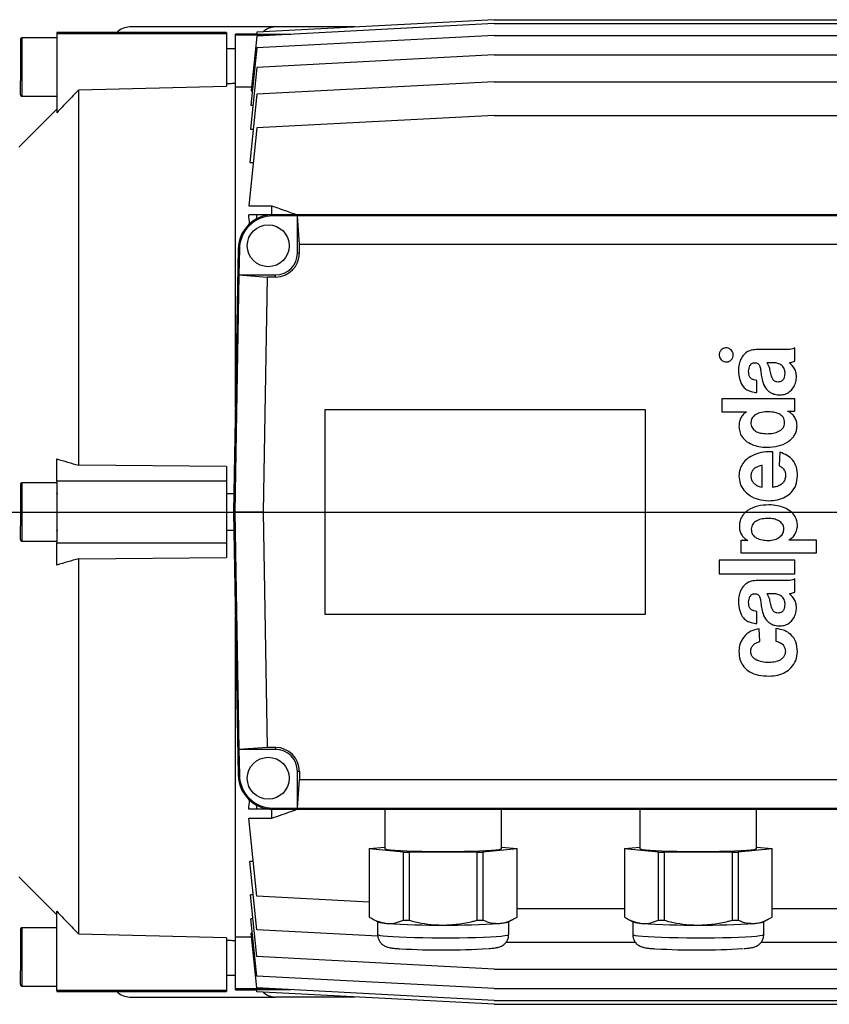
# Model space of a CAD drawing. Units: millimetres. Extents: x -4 to 213, y 0 to 297.
# Drawn here: x 57 to 79, y 67 to 94 of the extents above; entities that cross this region are included whole.
import ezdxf

# ---------------------------------------------------------------- set-up
doc = ezdxf.new("R2010")
doc.units = ezdxf.units.MM
doc.layers.add('FORMAT', color=7, linetype='Continuous')

# ---------------------------------------------------------------- blocks, each defined once
blk = doc.blocks.new('SW_CENTERMARKSYMBOL_1')
at = {"layer": 'FORMAT', "color": 0}
blk.add_line((0.5, 0), (52.414, 0), dxfattribs=at)

msp = doc.modelspace()

# ---------------------------------------------------------------- linework, layer by layer
at = {"color": 7, "linetype": 'Continuous', "lineweight": 25}
for p, q in [((70.1829, 94.0743), (63.6725, 93.7331)), ((70.1829, 93.9658), (63.6725, 93.6246)), ((70.1829, 94.0743), (86.4829, 94.0743)), ((70.1829, 93.9658), (86.4829, 93.9658)), ((62.8329, 93.7243), (58.1829, 93.7243)), ((58.1829, 93.7243), (58.1829, 93.6968)), ((58.1829, 93.6968), (62.8329, 93.6968)), ((58.1829, 93.6968), (58.1829, 91.5242)), ((64.1829, 93.8743), (60.1829, 93.8743)), ((62.8329, 93.7243), (62.8329, 93.6968)), ((62.8329, 93.6968), (62.8329, 92.2514)), ((63.6725, 93.7331), (63.6662, 93.6734)), ((66.3667, 93.8743), (64.1829, 93.8743)), ((58.1829, 93.5743), (57.2229, 93.5743)), ((63.6663, 93.6743), (63.0829, 93.6743)), ((63.0829, 93.6467), (63.0829, 93.6743)), ((64.0935, 93.6467), (63.0829, 93.6467)), ((63.0829, 92.2735), (63.0829, 93.6467)), ((63.6725, 93.6246), (63.515, 92.1258)), ((63.6662, 93.6734), (64.6039, 93.6734)), ((70.1829, 93.6421), (63.6725, 93.3009)), ((70.1829, 93.6421), (86.4829, 93.6421)), ((63.0829, 93.2743), (62.8329, 93.2743)), ((63.6725, 93.3009), (63.507, 91.7264)), ((70.1829, 93.1084), (63.6725, 92.7673)), ((70.1829, 93.1084), (86.4829, 93.1084)), ((63.6725, 92.7673), (63.4944, 91.0728)), ((70.1829, 92.3733), (63.6725, 92.0321)), ((70.1829, 92.3733), (86.4829, 92.3733)), ((58.7829, 92.1497), (62.8329, 92.2514)), ((58.7829, 81.8543), (58.7829, 92.1497)), ((63.0829, 83.4388), (63.0829, 92.2735)), ((63.5251, 92.2225), (63.0829, 92.2225)), ((63.515, 92.1258), (63.549, 92.1258)), ((57.2229, 91.9743), (58.1829, 91.9743)), ((63.6725, 92.0321), (63.4756, 90.159)), ((58.1829, 91.6203), (57.1409, 90.5783)), ((63.507, 91.7264), (63.5631, 91.7264)), ((70.1829, 91.4486), (63.6725, 91.1074)), ((70.1829, 91.4486), (86.4829, 91.4486)), ((63.6725, 91.1074), (63.4477, 88.9688)), ((63.4944, 91.0728), (63.5717, 91.0728)), ((63.4756, 90.159), (63.5728, 90.159)), ((63.4477, 88.9688), (64.0829, 88.9688)), ((64.0829, 88.7243), (64.0829, 88.9688)), ((63.6725, 88.7243), (63.4477, 88.7243)), ((63.6725, 88.6183), (63.6725, 88.7243)), ((64.1087, 88.7243), (63.6725, 88.7243)), ((64.1087, 88.6929), (64.1087, 88.7243)), ((80.457, 88.7243), (64.1087, 88.7243)), ((64.7829, 88.6929), (64.1087, 88.6929)), ((64.7829, 87.6743), (64.7829, 88.6929)), ((64.8387, 87.9125), (64.7829, 88.6929)), ((79.7826, 88.6929), (64.7829, 88.6929)), ((63.1588, 87.7909), (63.0329, 80.5743)), ((63.1903, 87.7903), (63.1588, 87.7909)), ((63.1903, 87.7903), (63.1778, 87.0743)), ((64.8387, 87.6743), (64.8387, 87.9125)), ((79.7268, 87.9125), (64.8387, 87.9125)), ((64.8387, 87.6743), (64.7829, 87.6743)), ((63.1778, 87.0743), (63.0643, 80.5743)), ((63.1778, 87.0743), (63.9573, 87.0184)), ((63.1778, 87.0743), (64.1829, 87.0743)), ((63.9573, 87.0184), (63.8448, 80.5743)), ((64.1829, 87.0184), (63.9573, 87.0184)), ((64.1829, 87.0184), (64.1829, 87.0743)), ((78.4369, 84.7133), (78.4369, 85.074)), ((78.1009, 85.0289), (77.3726, 85.0289)), ((77.8168, 84.667), (77.662, 84.667)), ((77.391, 83.8517), (77.391, 84.1814)), ((76.4321, 83.6806), (76.4321, 83.3211)), ((78.4369, 83.6806), (76.4321, 83.6806)), ((78.4369, 83.3388), (78.4369, 83.6806)), ((65.5329, 83.3743), (65.5329, 77.7743)), ((74.3329, 83.3743), (65.5329, 83.3743)), ((74.3329, 77.7743), (74.3329, 83.3743)), ((76.4321, 83.3211), (77.1106, 83.3211)), ((77.1106, 83.3211), (77.1106, 83.3186)), ((78.2441, 83.3388), (78.4369, 83.3388)), ((78.2441, 83.3338), (78.2441, 83.3388)), ((77.8256, 81.2507), (77.8256, 82.2274)), ((78.0201, 82.2121), (78.0016, 81.8468)), ((58.1829, 81.4243), (58.1829, 82.0282)), ((62.8329, 81.826), (58.7829, 81.8543)), ((62.8329, 81.826), (62.8329, 81.4243)), ((77.5339, 81.2539), (77.5339, 81.8507)), ((58.1829, 81.3743), (57.2229, 81.3743)), ((58.1829, 81.4243), (58.1829, 79.7243)), ((62.8329, 81.4243), (58.1829, 81.4243)), ((62.8329, 81.4243), (62.8329, 79.7243)), ((63.0416, 81.0743), (62.8329, 81.0743)), ((63.0643, 80.5743), (63.0329, 80.5743)), ((63.0329, 80.5743), (63.1588, 73.3577)), ((63.8448, 80.5743), (63.0643, 80.5743)), ((63.0643, 80.5743), (63.178, 74.0608)), ((63.8448, 80.5743), (63.9575, 74.1167)), ((62.8329, 80.0743), (63.0416, 80.0743)), ((57.2229, 79.7743), (58.1829, 79.7743)), ((58.1829, 79.7243), (62.8329, 79.7243)), ((58.1829, 79.1204), (58.1829, 79.7243)), ((62.8329, 79.7243), (62.8329, 79.3226)), ((76.9518, 79.7883), (76.9518, 79.4502)), ((77.1446, 79.7883), (76.9518, 79.7883)), ((77.1446, 79.7933), (77.1446, 79.7883)), ((78.2752, 79.8058), (78.2752, 79.8109)), ((79.0309, 79.8058), (78.2752, 79.8058)), ((79.0309, 79.4502), (79.0309, 79.8058)), ((76.9518, 79.4502), (79.0309, 79.4502)), ((58.7829, 79.2943), (62.8329, 79.3226)), ((58.7829, 68.9989), (58.7829, 79.2943)), ((78.4369, 79.2552), (76.3579, 79.2552)), ((76.3579, 79.2552), (76.3579, 78.8808)), ((78.4369, 78.8808), (78.4369, 79.2552)), ((76.3579, 78.8808), (78.4369, 78.8808)), ((78.1009, 78.6938), (77.3726, 78.6938)), ((78.4369, 78.3782), (78.4369, 78.7389)), ((77.8168, 78.3319), (77.6619, 78.3319)), ((65.5329, 77.7743), (74.3329, 77.7743)), ((77.391, 77.5166), (77.391, 77.8463)), ((63.0829, 68.8751), (63.0829, 77.7098)), ((77.469, 77.0191), (77.4546, 77.371)), ((77.9123, 77.3786), (77.9123, 77.0317)), ((63.9575, 74.1167), (63.178, 74.0608)), ((64.1831, 74.0608), (63.178, 74.0608)), ((63.178, 74.0608), (63.1903, 73.3583)), ((64.1831, 74.1167), (63.9575, 74.1167)), ((64.1831, 74.1167), (64.1831, 74.0608)), ((64.839, 73.4608), (64.7831, 73.4608)), ((64.7831, 72.4557), (64.7831, 73.4608)), ((64.839, 73.4608), (64.839, 73.2361)), ((63.1903, 73.3583), (63.1588, 73.3577)), ((64.7831, 72.4557), (64.839, 73.2361)), ((64.839, 73.2361), (79.7268, 73.2361)), ((63.6725, 72.4243), (63.4477, 72.4243)), ((63.6725, 72.4243), (63.6725, 72.5303)), ((64.1087, 72.4243), (63.6725, 72.4243)), ((64.0829, 72.1798), (64.0829, 72.4243)), ((64.1087, 72.4557), (64.7831, 72.4557)), ((64.1087, 72.4557), (64.1087, 72.4243)), ((64.1087, 72.4243), (80.457, 72.4243)), ((64.7831, 72.4557), (79.7826, 72.4557)), ((67.1829, 72.4243), (67.1829, 71.3383)), ((70.3829, 71.3383), (70.3829, 72.4243)), ((74.1829, 72.4243), (74.1829, 71.3383)), ((77.3829, 71.3383), (77.3829, 72.4243)), ((63.4477, 72.1798), (64.0829, 72.1798)), ((63.6725, 70.0412), (63.4477, 72.1798)), ((66.7544, 71.3383), (66.7544, 69.4728)), ((66.7564, 71.343), (67.1829, 71.3817)), ((67.6916, 71.2488), (66.7564, 71.3336)), ((66.7564, 71.3336), (66.7564, 69.4681)), ((70.8093, 71.3336), (69.8741, 71.2488)), ((70.3829, 71.3817), (70.8093, 71.343)), ((70.8093, 69.4681), (70.8093, 71.3336)), ((70.8113, 69.4728), (70.8113, 71.3383)), ((73.7544, 71.3383), (73.7544, 69.4728)), ((73.7564, 71.343), (74.1829, 71.3817)), ((74.6916, 71.2488), (73.7564, 71.3336)), ((73.7564, 71.3336), (73.7564, 69.4681)), ((77.8093, 71.3336), (76.8741, 71.2488)), ((77.3829, 71.3817), (77.8093, 71.343)), ((77.8093, 69.4681), (77.8093, 71.3336)), ((77.8113, 69.4728), (77.8113, 71.3383)), ((67.6916, 69.3833), (67.6916, 71.2488)), ((69.7181, 71.2441), (67.8476, 71.2441)), ((67.8476, 71.2441), (67.8476, 69.3786)), ((69.7181, 69.3786), (69.7181, 71.2441)), ((69.8741, 71.2488), (69.8741, 69.3833)), ((74.6916, 69.3833), (74.6916, 71.2488)), ((76.7181, 71.2441), (74.8476, 71.2441)), ((74.8476, 71.2441), (74.8476, 69.3786)), ((76.7181, 69.3786), (76.7181, 71.2441)), ((76.8741, 71.2488), (76.8741, 69.3833)), ((63.5728, 70.9896), (63.4756, 70.9896)), ((63.6725, 69.1165), (63.4756, 70.9896)), ((57.1409, 70.5703), (58.1829, 69.5283)), ((63.5717, 70.0758), (63.4944, 70.0758)), ((63.6725, 68.3813), (63.4944, 70.0758)), ((66.7544, 69.8797), (63.6725, 70.0412)), ((70.8113, 69.7), (73.7544, 69.7)), ((77.8113, 69.7), (86.4829, 69.7)), ((58.1829, 67.4518), (58.1829, 69.6244)), ((63.5631, 69.4222), (63.507, 69.4222)), ((63.6725, 67.8477), (63.507, 69.4222)), ((66.8062, 69.4382), (66.9903, 69.3325)), ((70.5754, 69.3325), (70.7593, 69.4381)), ((73.8062, 69.4382), (73.9903, 69.3325)), ((77.5754, 69.3325), (77.7593, 69.4381)), ((58.1829, 69.1743), (57.2229, 69.1743)), ((66.9829, 69.3368), (66.9829, 68.9915)), ((70.5829, 68.9915), (70.5829, 69.3368)), ((73.9829, 69.3368), (73.9829, 68.9915)), ((77.5829, 68.9915), (77.5829, 69.3368)), ((62.8329, 68.8972), (58.7829, 68.9989)), ((62.8329, 68.8972), (62.8329, 67.4518)), ((63.0829, 68.9261), (63.5251, 68.9261)), ((63.0829, 67.5019), (63.0829, 68.8751)), ((63.549, 69.0228), (63.515, 69.0228)), ((63.6725, 67.524), (63.515, 69.0228)), ((66.9901, 68.9426), (63.6725, 69.1165)), ((70.5067, 68.7753), (74.0592, 68.7753)), ((77.5067, 68.7753), (86.4829, 68.7753)), ((70.1829, 68.0402), (63.6725, 68.3813)), ((70.1829, 68.0402), (86.4829, 68.0402)), ((62.8329, 67.8743), (63.0829, 67.8743)), ((70.1829, 67.5065), (63.6725, 67.8477)), ((57.2229, 67.5743), (58.1829, 67.5743)), ((64.0935, 67.5019), (63.0829, 67.5019)), ((63.0829, 67.4743), (63.0829, 67.5019)), ((70.1829, 67.1828), (63.6725, 67.524)), ((70.1829, 67.5065), (86.4829, 67.5065)), ((62.8329, 67.4518), (58.1829, 67.4518)), ((58.1829, 67.4518), (58.1829, 67.4243)), ((58.1829, 67.4243), (62.8329, 67.4243)), ((60.1829, 67.2743), (64.1829, 67.2743)), ((62.8329, 67.4518), (62.8329, 67.4243)), ((63.0829, 67.4743), (63.6663, 67.4743)), ((64.6039, 67.4752), (63.6662, 67.4752)), ((63.6725, 67.4155), (63.6662, 67.4752)), ((70.1829, 67.0743), (63.6725, 67.4155)), ((66.3667, 67.2743), (64.1829, 67.2743)), ((70.1829, 67.1828), (86.4829, 67.1828)), ((70.1829, 67.0743), (86.4829, 67.0743))]:
    msp.add_line(p, q, dxfattribs=at)
at = {"color": 7, "linetype": 'Continuous', "lineweight": 25, "flags": 128}
for points in [[(70.3829, 71.3383), (70.365, 71.3258), (70.3118, 71.3136), (70.2244, 71.302), (70.1048, 71.2912), (69.9557, 71.2814), (69.7804, 71.2729), (69.5829, 71.2658), (69.3674, 71.2604), (69.1389, 71.2567), (68.9024, 71.2548), (68.6633, 71.2548), (68.4268, 71.2567), (68.1983, 71.2604), (67.9829, 71.2658), (67.7853, 71.2729), (67.61, 71.2814), (67.4609, 71.2912), (67.3413, 71.302), (67.2539, 71.3136), (67.2007, 71.3258), (67.1829, 71.3383)], [(77.3829, 71.3383), (77.365, 71.3258), (77.3118, 71.3136), (77.2244, 71.302), (77.1048, 71.2912), (76.9557, 71.2814), (76.7804, 71.2729), (76.5829, 71.2658), (76.3674, 71.2604), (76.1389, 71.2567), (75.9024, 71.2548), (75.6633, 71.2548), (75.4268, 71.2567), (75.1983, 71.2604), (74.9829, 71.2658), (74.7853, 71.2729), (74.61, 71.2814), (74.4609, 71.2912), (74.3413, 71.302), (74.2539, 71.3136), (74.2007, 71.3258), (74.1829, 71.3383)]]:
    msp.add_lwpolyline(points, dxfattribs=at)
at = {"color": 8, "linetype": 'Continuous', "lineweight": 25, "flags": 128}
for points in [[(66.9829, 68.9915), (67.0004, 68.9784), (67.0526, 68.9656), (67.1385, 68.9532), (67.2564, 68.9416), (67.404, 68.931), (67.5784, 68.9215), (67.7763, 68.9134), (67.9938, 68.9069), (68.2266, 68.902), (68.4703, 68.8988), (68.72, 68.8974), (68.971, 68.8979), (69.2183, 68.9001), (69.4572, 68.9042), (69.6829, 68.91), (69.8911, 68.9173), (70.0777, 68.9261), (70.2391, 68.9362), (70.3722, 68.9473), (70.4743, 68.9593), (70.5435, 68.972), (70.5785, 68.985), (70.5829, 68.9915)], [(73.9829, 68.9915), (74.0004, 68.9784), (74.0526, 68.9656), (74.1385, 68.9532), (74.2564, 68.9416), (74.404, 68.931), (74.5784, 68.9215), (74.7763, 68.9134), (74.9938, 68.9069), (75.2266, 68.902), (75.4703, 68.8988), (75.72, 68.8974), (75.971, 68.8979), (76.2183, 68.9001), (76.4572, 68.9042), (76.6829, 68.91), (76.8911, 68.9173), (77.0777, 68.9261), (77.2391, 68.9362), (77.3722, 68.9473), (77.4743, 68.9593), (77.5435, 68.972), (77.5785, 68.985), (77.5829, 68.9915)]]:
    msp.add_lwpolyline(points, dxfattribs=at)
at = {"color": 7, "linetype": 'Continuous', "lineweight": 25}
for centre in [(63.9829, 87.8743), (63.9829, 73.2743)]:
    msp.add_circle(centre, 0.575, dxfattribs=at)
for centre, radius, start, end in [((60.1829, 93.3743), 0.5, 90.00003, 135.57198), ((64.1829, 93.3743), 0.5, 90.00003, 132.64138), ((64.1087, 87.7743), 0.95, 90, 179), ((64.1087, 87.7743), 0.9186, 90, 179), ((64.1829, 87.6743), 0.6559, 270, 0), ((64.1829, 87.6743), 0.6, 270, 0), ((64.1831, 73.4608), 0.6559, 360, 90), ((64.1831, 73.4608), 0.6, 360, 90), ((64.1087, 73.3743), 0.95, 181, 270), ((64.1087, 73.3743), 0.9186, 181, 270), ((66.7611, 71.3383), 0.00667, 135.03362, 224.96638), ((70.8046, 71.3383), 0.00667, 315.03362, 44.96638), ((73.7611, 71.3383), 0.00667, 135.03362, 224.96638), ((77.8046, 71.3383), 0.00667, 315.03362, 44.96638), ((68.5305, 96.4258), 25.191, 268.09178, 268.44676), ((69.0353, 96.4258), 25.191, 271.55324, 271.90822), ((75.5305, 96.4258), 25.191, 268.09178, 268.44676), ((76.0353, 96.4258), 25.191, 271.55324, 271.90822), ((66.7617, 69.4731), 0.00735, 182.61254, 223.38122), ((70.804, 69.4731), 0.00735, 316.61878, 357.38746), ((73.7617, 69.4731), 0.00735, 182.61254, 223.38122), ((77.804, 69.4731), 0.00735, 316.61878, 357.38746), ((67.2307, 70.0624), 0.7685, 251.76779, 269.49975), ((68.6135, 89.4604), 20.2143, 266.0585, 270.48004), ((68.5305, 94.5603), 25.191, 268.09178, 268.44676), ((68.9522, 89.4604), 20.2143, 269.51996, 273.9415), ((69.0353, 94.5603), 25.191, 271.55324, 271.90822), ((70.335, 70.0624), 0.7685, 270.50025, 288.23221), ((74.2307, 70.0624), 0.7685, 251.76779, 269.49975), ((75.6135, 89.4604), 20.2143, 266.0585, 270.48004), ((75.5305, 94.5603), 25.191, 268.09178, 268.44676), ((75.9522, 89.4604), 20.2143, 269.51996, 273.9415), ((76.0353, 94.5603), 25.191, 271.55324, 271.90822), ((77.335, 70.0624), 0.7685, 270.50025, 288.23221), ((68.7746, 88.9214), 20.3575, 266.75497, 273.45553), ((75.7746, 88.9214), 20.3575, 266.75497, 273.45553), ((60.1829, 67.7743), 0.5, 224.42802, 269.99993), ((64.1829, 67.7743), 0.5, 227.35862, 269.99997)]:
    msp.add_arc(centre, radius, start, end, dxfattribs=at)
for start_param, end_param in [(5.4542347, 5.4830104), (3.9417676, 3.9705433)]:
    msp.add_ellipse((62.5654, 80.5743), major_axis=(0, 11.7), ratio=0.1051042, start_param=start_param, end_param=end_param, dxfattribs=at)
for points, knots in [([(57.2229, 93.5743), (57.2176, 93.5737), (57.2072, 93.5724), (57.1939, 93.5629), (57.1847, 93.5492), (57.1835, 93.5381), (57.1829, 93.5326)], [0, 0, 0, 0, 0.2517425, 0.5027124, 0.7522684, 1, 1, 1, 1]), ([(57.1829, 93.5331), (57.1829, 93.5335), (57.1829, 93.5343), (57.1829, 93.5344), (57.1829, 93.5337), (57.1829, 93.5321), (57.1829, 93.5296), (57.1829, 93.5242), (57.1829, 93.513), (57.1829, 93.4922), (57.1829, 93.4654), (57.1829, 93.4228), (57.1829, 93.354), (57.1829, 93.2479), (57.1829, 93.1187), (57.1829, 92.9724), (57.1829, 92.8431), (57.1829, 92.7396), (57.1829, 92.6641), (57.1829, 92.5907), (57.1829, 92.5287), (57.1829, 92.4771), (57.1829, 92.4349), (57.1829, 92.4078), (57.1829, 92.3943)], [0, 0, 0, 0, 0.0157, 0.0313679, 0.0470215, 0.0626786, 0.0783573, 0.0940751, 0.1391975, 0.184352, 0.2269176, 0.2695157, 0.35459, 0.4447602, 0.5386792, 0.6345912, 0.7305033, 0.7775069, 0.8245428, 0.8696651, 0.9148196, 0.9432236, 0.9715817, 1, 1, 1, 1]), ([(57.1829, 92.016), (57.1829, 92.0219), (57.1829, 92.0338), (57.1829, 92.0915), (57.1829, 92.1968), (57.1829, 92.3165), (57.1829, 92.3943)], [0, 0, 0, 0, 0.2049185, 0.4142465, 0.6192246, 1, 1, 1, 1]), ([(58.7829, 92.1497), (58.6812, 92.0441), (58.4809, 91.8359), (58.2813, 91.6271), (58.1829, 91.5242)], [0, 0, 0, 0, 0.5071307, 1, 1, 1, 1]), ([(63.0829, 92.3224), (63.0406, 92.3214), (62.9572, 92.3194), (62.8739, 92.3175), (62.8329, 92.3165)], [0, 0, 0, 0, 0.50761554, 1, 1, 1, 1]), ([(57.1829, 92.0159), (57.1835, 92.0104), (57.1847, 91.9994), (57.1939, 91.9857), (57.2072, 91.9762), (57.2176, 91.9749), (57.2229, 91.9743)], [0, 0, 0, 0, 0.247808, 0.4973787, 0.7483158, 1, 1, 1, 1]), ([(64.0829, 88.9688), (64.1919, 88.9307), (64.4243, 88.8496), (64.6563, 88.7678), (64.7795, 88.7243)], [0, 0, 0, 0, 0.4693317, 1, 1, 1, 1]), ([(76.6863, 85.0175), (76.6639, 85.0352), (76.6186, 85.0708), (76.5371, 85.0778), (76.4651, 85.0607), (76.4311, 85.032), (76.4139, 85.0175)], [0, 0, 0, 0, 0.2793928, 0.5625529, 0.7793962, 1, 1, 1, 1]), ([(78.4369, 85.074), (78.4178, 85.0652), (78.3739, 85.045), (78.2604, 85.0251), (78.1671, 85.0273), (78.1009, 85.0289)], [0, 0, 0, 0, 0.1839, 0.4212078, 1, 1, 1, 1]), ([(76.4139, 85.0175), (76.3964, 84.9951), (76.3609, 84.9499), (76.354, 84.8685), (76.3711, 84.7966), (76.3996, 84.7625), (76.4139, 84.7453)], [0, 0, 0, 0, 0.279013, 0.5625543, 0.7794457, 1, 1, 1, 1]), ([(76.6863, 84.7448), (76.704, 84.7672), (76.7398, 84.8122), (76.7467, 84.8938), (76.7296, 84.966), (76.7008, 85.0003), (76.6863, 85.0175)], [0, 0, 0, 0, 0.2782287, 0.5611257, 0.7787438, 1, 1, 1, 1]), ([(77.3726, 85.0289), (77.3113, 85.0235), (77.1968, 85.0133), (77.0538, 84.921), (76.9548, 84.7897), (76.8949, 84.6317), (76.8886, 84.5164), (76.8856, 84.4603)], [0, 0, 0, 0, 0.2172022, 0.4063732, 0.5880534, 0.7997631, 1, 1, 1, 1]), ([(76.4139, 84.7453), (76.4363, 84.7277), (76.4813, 84.6921), (76.5627, 84.6852), (76.6347, 84.702), (76.669, 84.7305), (76.6863, 84.7448)], [0, 0, 0, 0, 0.2785625, 0.5609826, 0.7791662, 1, 1, 1, 1]), ([(77.1656, 84.4369), (77.1711, 84.4899), (77.178, 84.5563), (77.2222, 84.6219), (77.2531, 84.6484), (77.2941, 84.6656), (77.3246, 84.6663), (77.3409, 84.6666)], [0, 0, 0, 0, 0.4784786, 0.5996905, 0.7207802, 0.8498901, 1, 1, 1, 1]), ([(77.3409, 84.6666), (77.3597, 84.6645), (77.3944, 84.6607), (77.4381, 84.6315), (77.466, 84.5888), (77.4905, 84.514), (77.5028, 84.3996), (77.516, 84.3042), (77.5232, 84.2524)], [0, 0, 0, 0, 0.112949, 0.2089233, 0.306323, 0.4163133, 0.6831033, 1, 1, 1, 1]), ([(77.662, 84.667), (77.6774, 84.6467), (77.7105, 84.6031), (77.7395, 84.5018), (77.755, 84.4251), (77.7648, 84.3767)], [0, 0, 0, 0, 0.2440198, 0.52278691, 1, 1, 1, 1]), ([(78.1644, 84.379), (78.1627, 84.4101), (78.1594, 84.4668), (78.1276, 84.5409), (78.0813, 84.594), (78.0096, 84.6394), (77.9186, 84.664), (77.8477, 84.6661), (77.8168, 84.667)], [0, 0, 0, 0, 0.1807161, 0.3293485, 0.4611171, 0.5858713, 0.8196112, 1, 1, 1, 1]), ([(78.2847, 84.6661), (78.3137, 84.6733), (78.3654, 84.686), (78.4151, 84.705), (78.4369, 84.7133)], [0, 0, 0, 0, 0.562212, 1, 1, 1, 1]), ([(78.4778, 84.2524), (78.4766, 84.2956), (78.4741, 84.3815), (78.4184, 84.533), (78.3362, 84.6148), (78.2847, 84.6661)], [0, 0, 0, 0, 0.27351427, 0.54384005, 1, 1, 1, 1]), ([(76.8856, 84.4603), (76.8908, 84.374), (76.9006, 84.2117), (76.9921, 84.022), (77.1168, 83.9195), (77.2437, 83.8664), (77.3393, 83.8568), (77.391, 83.8517)], [0, 0, 0, 0, 0.2897844, 0.5447055, 0.6782422, 0.8257062, 1, 1, 1, 1]), ([(77.391, 84.1814), (77.3634, 84.1848), (77.3125, 84.1911), (77.2456, 84.2221), (77.1948, 84.2734), (77.1656, 84.3485), (77.1656, 84.4058), (77.1656, 84.4369)], [0, 0, 0, 0, 0.2147471, 0.3949177, 0.559071, 0.7611782, 1, 1, 1, 1]), ([(77.5232, 84.2524), (77.5371, 84.1896), (77.5652, 84.0626), (77.6619, 83.9209), (77.7777, 83.8383), (77.8932, 83.7944), (77.9789, 83.7887), (78.025, 83.7857)], [0, 0, 0, 0, 0.255111, 0.5153793, 0.6591635, 0.817085, 1, 1, 1, 1]), ([(77.7648, 84.3767), (77.7721, 84.3459), (77.7863, 84.2861), (77.8199, 84.2147), (77.8664, 84.1726), (77.9149, 84.1513), (77.9516, 84.1492), (77.9716, 84.1481)], [0, 0, 0, 0, 0.2796914, 0.542799, 0.6779196, 0.824515, 1, 1, 1, 1]), ([(77.9716, 84.1481), (77.9913, 84.1491), (78.0275, 84.151), (78.0758, 84.1699), (78.1122, 84.199), (78.1424, 84.2434), (78.1615, 84.305), (78.1635, 84.3539), (78.1644, 84.379)], [0, 0, 0, 0, 0.1713542, 0.3154633, 0.4456506, 0.5729825, 0.7807308, 1, 1, 1, 1]), ([(78.025, 83.7857), (78.0745, 83.7897), (78.1697, 83.7974), (78.2933, 83.8687), (78.3896, 83.9726), (78.458, 84.1035), (78.4713, 84.2035), (78.4778, 84.2524)], [0, 0, 0, 0, 0.2059761, 0.3953395, 0.5800594, 0.7946823, 1, 1, 1, 1]), ([(77.1106, 83.3186), (77.0768, 83.2957), (77.0112, 83.2513), (76.9536, 83.1651), (76.9221, 83.0875), (76.9061, 83.0205), (76.897, 82.9305), (76.9054, 82.8114), (76.9595, 82.6611), (77.0772, 82.5227), (77.2482, 82.421), (77.4501, 82.3612), (77.6968, 82.3402), (77.969, 82.3706), (78.1906, 82.4565), (78.3239, 82.5557), (78.3959, 82.6327), (78.4506, 82.7226), (78.4849, 82.8253), (78.4965, 82.9391), (78.4823, 83.0577), (78.4339, 83.1699), (78.3542, 83.2676), (78.2817, 83.3112), (78.2441, 83.3338)], [0, 0, 0, 0, 0.0384149, 0.0746618, 0.0962451, 0.1179416, 0.1398145, 0.1820216, 0.2303169, 0.2890525, 0.3506486, 0.4168841, 0.4874021, 0.5846439, 0.6749989, 0.7089145, 0.7418554, 0.7745373, 0.8080677, 0.8438726, 0.8824723, 0.920121, 0.958618, 1, 1, 1, 1]), ([(77.663, 83.3208), (77.599, 83.3169), (77.4808, 83.3098), (77.3357, 83.2436), (77.2439, 83.1419), (77.2327, 83.0642), (77.227, 83.0248)], [0, 0, 0, 0, 0.3273093, 0.6046904, 0.7994714, 1, 1, 1, 1]), ([(78.1509, 83.0248), (78.1491, 83.0522), (78.1457, 83.1039), (78.113, 83.1731), (78.0632, 83.2263), (77.9753, 83.2797), (77.8382, 83.3154), (77.7235, 83.3189), (77.663, 83.3208)], [0, 0, 0, 0, 0.1274444, 0.2402218, 0.3495949, 0.4636497, 0.717213, 1, 1, 1, 1]), ([(77.227, 83.0248), (77.228, 83.0004), (77.2299, 82.9535), (77.2557, 82.8886), (77.2967, 82.8349), (77.3724, 82.7762), (77.4986, 82.7296), (77.6075, 82.7242), (77.6659, 82.7213)], [0, 0, 0, 0, 0.1218102, 0.2334589, 0.3428633, 0.4563257, 0.7081951, 1, 1, 1, 1]), ([(77.6659, 82.7213), (77.7247, 82.7241), (77.8383, 82.7294), (77.9729, 82.7716), (78.0608, 82.8278), (78.1112, 82.8813), (78.1451, 82.9487), (78.1489, 82.9988), (78.1509, 83.0248)], [0, 0, 0, 0, 0.2770492, 0.5348575, 0.6528445, 0.7652095, 0.8777538, 1, 1, 1, 1]), ([(77.8256, 82.2274), (77.7396, 82.2272), (77.571, 82.2268), (77.3315, 82.1609), (77.1378, 82.0539), (77.0008, 81.9132), (76.9152, 81.7506), (76.9052, 81.6289), (76.9, 81.5659)], [0, 0, 0, 0, 0.2016522, 0.3953185, 0.577929, 0.7152761, 0.8526943, 1, 1, 1, 1]), ([(78.5065, 81.5659), (78.5015, 81.6465), (78.4917, 81.8027), (78.3852, 82.0016), (78.22, 82.1412), (78.0902, 82.1872), (78.0201, 82.2121)], [0, 0, 0, 0, 0.2741033, 0.5316433, 0.747244, 1, 1, 1, 1]), ([(58.1829, 82.0282), (58.2813, 81.9995), (58.4809, 81.9415), (58.6812, 81.8836), (58.7829, 81.8543)], [0, 0, 0, 0, 0.4928693, 1, 1, 1, 1]), ([(77.5339, 81.8507), (77.4983, 81.8436), (77.4329, 81.8306), (77.3475, 81.7906), (77.281, 81.7331), (77.2366, 81.6533), (77.2302, 81.591), (77.227, 81.5587)], [0, 0, 0, 0, 0.2333759, 0.428778, 0.5998389, 0.7925044, 1, 1, 1, 1]), ([(78.0016, 81.8468), (78.0268, 81.8318), (78.0798, 81.8003), (78.1355, 81.7319), (78.1739, 81.6563), (78.1777, 81.6047), (78.1796, 81.5789)], [0, 0, 0, 0, 0.2591284, 0.5443177, 0.7722468, 1, 1, 1, 1]), ([(76.9, 81.5659), (76.9067, 81.4936), (76.9199, 81.3522), (77.0291, 81.1649), (77.1988, 81.0124), (77.4335, 80.9043), (77.6166, 80.8908), (77.7119, 80.8838)], [0, 0, 0, 0, 0.1829685, 0.3578232, 0.5357624, 0.7581857, 1, 1, 1, 1]), ([(77.227, 81.5587), (77.2298, 81.5257), (77.2355, 81.4611), (77.2902, 81.3794), (77.3632, 81.3161), (77.4457, 81.2697), (77.5067, 81.2587), (77.5339, 81.2539)], [0, 0, 0, 0, 0.2081426, 0.4080636, 0.6062533, 0.8244543, 1, 1, 1, 1]), ([(77.7119, 80.8838), (77.7946, 80.8885), (77.9518, 80.8973), (78.1672, 80.9762), (78.3488, 81.1093), (78.483, 81.3125), (78.4985, 81.4793), (78.5065, 81.5659)], [0, 0, 0, 0, 0.2108431, 0.4010078, 0.5771705, 0.7803395, 1, 1, 1, 1]), ([(78.1796, 81.5789), (78.176, 81.5445), (78.1693, 81.4787), (78.1243, 81.3907), (78.0522, 81.3188), (77.9496, 81.2672), (77.8685, 81.2564), (77.8256, 81.2507)], [0, 0, 0, 0, 0.1930294, 0.3692129, 0.5422828, 0.7581863, 1, 1, 1, 1]), ([(57.2229, 81.3743), (57.2176, 81.3737), (57.2072, 81.3724), (57.1939, 81.3629), (57.1847, 81.3492), (57.1835, 81.3381), (57.1829, 81.3326)], [0, 0, 0, 0, 0.2517425, 0.5027124, 0.7522684, 1, 1, 1, 1]), ([(57.1829, 81.3331), (57.1829, 81.3335), (57.1829, 81.3343), (57.1829, 81.3344), (57.1829, 81.3337), (57.1829, 81.3321), (57.1829, 81.3296), (57.1829, 81.3242), (57.1829, 81.313), (57.1829, 81.2922), (57.1829, 81.2654), (57.1829, 81.2228), (57.1829, 81.154), (57.1829, 81.0479), (57.1829, 80.9187), (57.1829, 80.7724), (57.1829, 80.6431), (57.1829, 80.5396), (57.1829, 80.4641), (57.1829, 80.3907), (57.1829, 80.3287), (57.1829, 80.2771), (57.1829, 80.2349), (57.1829, 80.2078), (57.1829, 80.1943)], [0, 0, 0, 0, 0.0157, 0.0313679, 0.0470215, 0.0626786, 0.0783573, 0.0940751, 0.1391975, 0.184352, 0.2269176, 0.2695157, 0.35459, 0.4447602, 0.5386792, 0.6345912, 0.7305033, 0.7775069, 0.8245428, 0.8696651, 0.9148196, 0.9432236, 0.9715817, 1, 1, 1, 1]), ([(58.2062, 81.0746), (58.2035, 81.0749), (58.1975, 81.0756), (58.1898, 81.0809), (58.184, 81.0888), (58.1832, 81.0949), (58.1829, 81.098)], [0, 0, 0, 0, 0.2137945, 0.4741728, 0.7360727, 1, 1, 1, 1]), ([(78.2752, 79.8109), (78.3096, 79.834), (78.3767, 79.8791), (78.4605, 79.9908), (78.4985, 80.1033), (78.5056, 80.2244), (78.4926, 80.3307), (78.435, 80.4692), (78.3195, 80.598), (78.1456, 80.6969), (77.9422, 80.7554), (77.6939, 80.7758), (77.4223, 80.7479), (77.2012, 80.6636), (77.0715, 80.5645), (77.0022, 80.4871), (76.95, 80.3963), (76.9177, 80.292), (76.907, 80.1787), (76.9193, 80.0629), (76.9632, 79.9545), (77.0385, 79.859), (77.1082, 79.8158), (77.1446, 79.7933)], [0, 0, 0, 0, 0.0393498, 0.0766724, 0.1312506, 0.1496756, 0.1923555, 0.2321536, 0.2912103, 0.3537216, 0.4208838, 0.4917289, 0.5904132, 0.6796482, 0.7129625, 0.7455016, 0.778167, 0.8121833, 0.8489818, 0.886147, 0.9222579, 0.9593587, 1, 1, 1, 1]), ([(57.1829, 79.816), (57.1829, 79.8219), (57.1829, 79.8338), (57.1829, 79.8915), (57.1829, 79.9968), (57.1829, 80.1165), (57.1829, 80.1943)], [0, 0, 0, 0, 0.2049185, 0.4142465, 0.6192246, 1, 1, 1, 1]), ([(77.7114, 80.399), (77.6531, 80.3964), (77.5422, 80.3914), (77.4104, 80.3527), (77.3258, 80.2984), (77.2775, 80.2456), (77.245, 80.1782), (77.2403, 80.1279), (77.2379, 80.1014)], [0, 0, 0, 0, 0.2801347, 0.5329235, 0.6479556, 0.7589397, 0.8729886, 1, 1, 1, 1]), ([(78.1351, 80.1188), (78.1324, 80.1419), (78.1273, 80.187), (78.0828, 80.2677), (77.9895, 80.341), (77.8551, 80.39), (77.759, 80.396), (77.7114, 80.399)], [0, 0, 0, 0, 0.124115, 0.2420896, 0.4844244, 0.7443789, 1, 1, 1, 1]), ([(58.1829, 80.0504), (58.1832, 80.0535), (58.184, 80.0597), (58.1898, 80.0676), (58.1977, 80.0731), (58.2039, 80.0738), (58.2068, 80.0741)], [0, 0, 0, 0, 0.2593273, 0.5167906, 0.7728482, 1, 1, 1, 1]), ([(77.2379, 80.1014), (77.239, 80.0744), (77.2411, 80.0233), (77.2715, 79.9539), (77.319, 79.8992), (77.404, 79.8426), (77.5383, 79.8017), (77.6517, 79.7962), (77.7114, 79.7933)], [0, 0, 0, 0, 0.1266394, 0.2397639, 0.3498867, 0.4645145, 0.7180157, 1, 1, 1, 1]), ([(77.7114, 79.7933), (77.7683, 79.7981), (77.8815, 79.8077), (78.0215, 79.8804), (78.1202, 79.9892), (78.1301, 80.0752), (78.1351, 80.1188)], [0, 0, 0, 0, 0.28753871, 0.57121142, 0.78243296, 1, 1, 1, 1]), ([(57.1829, 79.8159), (57.1835, 79.8104), (57.1847, 79.7994), (57.1939, 79.7857), (57.2072, 79.7762), (57.2176, 79.7749), (57.2229, 79.7743)], [0, 0, 0, 0, 0.24780804, 0.4973787, 0.74831578, 1, 1, 1, 1]), ([(77.3726, 78.6938), (77.3113, 78.6884), (77.1968, 78.6782), (77.0538, 78.5859), (76.9548, 78.4546), (76.8949, 78.2966), (76.8886, 78.1813), (76.8856, 78.1252)], [0, 0, 0, 0, 0.2172022, 0.4063732, 0.5880534, 0.7997631, 1, 1, 1, 1]), ([(78.4369, 78.7389), (78.4178, 78.7301), (78.3739, 78.7099), (78.2604, 78.69), (78.1671, 78.6922), (78.1009, 78.6938)], [0, 0, 0, 0, 0.18389996, 0.42120779, 1, 1, 1, 1]), ([(77.1656, 78.1018), (77.1711, 78.1548), (77.178, 78.2212), (77.2222, 78.2868), (77.2531, 78.3133), (77.2941, 78.3305), (77.3245, 78.3312), (77.3409, 78.3315)], [0, 0, 0, 0, 0.47847862, 0.59969055, 0.72078021, 0.84989011, 1, 1, 1, 1]), ([(77.3409, 78.3315), (77.3597, 78.3295), (77.3944, 78.3256), (77.4381, 78.2964), (77.466, 78.2538), (77.4905, 78.1789), (77.5028, 78.0645), (77.516, 77.9691), (77.5232, 77.9173)], [0, 0, 0, 0, 0.112949, 0.2089233, 0.306323, 0.4163133, 0.6831033, 1, 1, 1, 1]), ([(77.6619, 78.3319), (77.6774, 78.3116), (77.7105, 78.268), (77.7395, 78.1667), (77.755, 78.09), (77.7648, 78.0416)], [0, 0, 0, 0, 0.2440198, 0.5227869, 1, 1, 1, 1]), ([(78.1644, 78.0439), (78.1626, 78.075), (78.1594, 78.1317), (78.1276, 78.2058), (78.0813, 78.2589), (78.0096, 78.3043), (77.9186, 78.3289), (77.8477, 78.331), (77.8168, 78.3319)], [0, 0, 0, 0, 0.1807161, 0.3293485, 0.4611171, 0.5858713, 0.8196112, 1, 1, 1, 1]), ([(78.2846, 78.331), (78.3137, 78.3382), (78.3654, 78.3509), (78.4151, 78.3699), (78.4369, 78.3782)], [0, 0, 0, 0, 0.562212, 1, 1, 1, 1]), ([(78.4778, 77.9173), (78.4765, 77.9605), (78.4741, 78.0464), (78.4184, 78.1979), (78.3362, 78.2797), (78.2846, 78.331)], [0, 0, 0, 0, 0.2735143, 0.5438401, 1, 1, 1, 1]), ([(76.8856, 78.1252), (76.8908, 78.0389), (76.9006, 77.8766), (76.9921, 77.687), (77.1168, 77.5844), (77.2437, 77.5313), (77.3393, 77.5218), (77.391, 77.5166)], [0, 0, 0, 0, 0.2897844, 0.5447055, 0.6782422, 0.8257062, 1, 1, 1, 1]), ([(77.391, 77.8463), (77.3634, 77.8497), (77.3125, 77.856), (77.2456, 77.887), (77.1948, 77.9383), (77.1655, 78.0134), (77.1656, 78.0707), (77.1656, 78.1018)], [0, 0, 0, 0, 0.21474709, 0.39491769, 0.55907095, 0.76117816, 1, 1, 1, 1]), ([(77.7648, 78.0416), (77.7721, 78.0108), (77.7863, 77.951), (77.8199, 77.8796), (77.8664, 77.8375), (77.9149, 77.8162), (77.9516, 77.8142), (77.9716, 77.813)], [0, 0, 0, 0, 0.2796914, 0.542799, 0.6779196, 0.824515, 1, 1, 1, 1]), ([(77.9716, 77.813), (77.9913, 77.814), (78.0275, 77.816), (78.0758, 77.8348), (78.1121, 77.8639), (78.1423, 77.9084), (78.1615, 77.9699), (78.1634, 78.0188), (78.1644, 78.0439)], [0, 0, 0, 0, 0.17135421, 0.31546331, 0.44565057, 0.57298247, 0.78073077, 1, 1, 1, 1]), ([(77.5232, 77.9173), (77.5371, 77.8545), (77.5652, 77.7275), (77.6619, 77.5858), (77.7777, 77.5032), (77.8932, 77.4593), (77.9789, 77.4536), (78.025, 77.4506)], [0, 0, 0, 0, 0.255111, 0.5153793, 0.6591635, 0.817085, 1, 1, 1, 1]), ([(78.025, 77.4506), (78.0745, 77.4546), (78.1697, 77.4623), (78.2933, 77.5336), (78.3896, 77.6375), (78.4579, 77.7684), (78.4713, 77.8684), (78.4778, 77.9173)], [0, 0, 0, 0, 0.20597614, 0.3953395, 0.58005935, 0.79468229, 1, 1, 1, 1]), ([(77.4546, 77.371), (77.3746, 77.3551), (77.2113, 77.3227), (77.0322, 77.1618), (76.9166, 76.9668), (76.9032, 76.8271), (76.8964, 76.7557)], [0, 0, 0, 0, 0.2656409, 0.5416547, 0.7657885, 1, 1, 1, 1]), ([(78.5029, 76.7481), (78.4957, 76.838), (78.4821, 77.0103), (78.3405, 77.2164), (78.1395, 77.3388), (77.992, 77.3647), (77.9123, 77.3786)], [0, 0, 0, 0, 0.2787351, 0.5340001, 0.7483089, 1, 1, 1, 1]), ([(78.1729, 76.7493), (78.1699, 76.7199), (78.164, 76.6637), (78.1221, 76.5902), (78.0623, 76.5344), (77.9616, 76.4795), (77.8137, 76.4457), (77.6271, 76.4448), (77.4449, 76.4783), (77.3077, 76.5515), (77.2399, 76.6468), (77.2209, 76.7256), (77.2243, 76.7971), (77.2465, 76.869), (77.2965, 76.9386), (77.3764, 76.9959), (77.4384, 77.0114), (77.469, 77.0191)], [0, 0, 0, 0, 0.0533839, 0.1020257, 0.1504219, 0.2010222, 0.3094262, 0.4229601, 0.5395511, 0.6455304, 0.6955643, 0.7484793, 0.7900431, 0.8249293, 0.8842987, 0.9428752, 1, 1, 1, 1]), ([(77.9123, 77.0317), (77.9543, 77.0213), (78.0339, 77.0016), (78.1195, 76.9264), (78.1669, 76.8388), (78.1709, 76.7794), (78.1729, 76.7493)], [0, 0, 0, 0, 0.3054241, 0.5788909, 0.7864323, 1, 1, 1, 1]), ([(76.8964, 76.7557), (76.9027, 76.6732), (76.9145, 76.5196), (77.0246, 76.3197), (77.2028, 76.1745), (77.446, 76.0877), (77.6308, 76.0789), (77.7287, 76.0743)], [0, 0, 0, 0, 0.2021999, 0.3763138, 0.5451255, 0.7591031, 1, 1, 1, 1]), ([(77.7287, 76.0743), (77.8091, 76.0793), (77.9625, 76.0889), (78.172, 76.1716), (78.3477, 76.3062), (78.4785, 76.504), (78.4946, 76.6654), (78.5029, 76.7481)], [0, 0, 0, 0, 0.20993345, 0.40117953, 0.57990228, 0.7848791, 1, 1, 1, 1]), ([(64.0829, 72.1798), (64.2678, 72.2444), (64.5002, 72.3256), (64.7322, 72.4076), (64.7795, 72.4243)], [0, 0, 0, 0, 0.7962495, 1, 1, 1, 1]), ([(58.1829, 69.6244), (58.2813, 69.5215), (58.4809, 69.3127), (58.6812, 69.1045), (58.7829, 68.9989)], [0, 0, 0, 0, 0.4928693, 1, 1, 1, 1]), ([(66.7564, 69.4681), (66.8326, 69.4241), (66.9863, 69.3354), (67.1444, 69.3079), (67.224, 69.294)], [0, 0, 0, 0, 0.4960446, 1, 1, 1, 1]), ([(70.3417, 69.294), (70.354, 69.2953), (70.4385, 69.3042), (70.5964, 69.3472), (70.738, 69.4276), (70.8093, 69.4681)], [0, 0, 0, 0, 0.0780872, 0.5355314, 1, 1, 1, 1]), ([(73.7564, 69.4681), (73.8326, 69.4241), (73.9863, 69.3354), (74.1444, 69.3079), (74.224, 69.294)], [0, 0, 0, 0, 0.49604465, 1, 1, 1, 1]), ([(77.3417, 69.294), (77.354, 69.2953), (77.4385, 69.3042), (77.5964, 69.3472), (77.738, 69.4276), (77.8093, 69.4681)], [0, 0, 0, 0, 0.0780872, 0.5355314, 1, 1, 1, 1]), ([(57.2229, 69.1743), (57.2176, 69.1737), (57.2072, 69.1724), (57.1939, 69.1629), (57.1847, 69.1492), (57.1835, 69.1381), (57.1829, 69.1326)], [0, 0, 0, 0, 0.2517425, 0.5027124, 0.7522684, 1, 1, 1, 1]), ([(57.1829, 69.1331), (57.1829, 69.1335), (57.1829, 69.1343), (57.1829, 69.1344), (57.1829, 69.1337), (57.1829, 69.1321), (57.1829, 69.1296), (57.1829, 69.1242), (57.1829, 69.113), (57.1829, 69.0922), (57.1829, 69.0654), (57.1829, 69.0228), (57.1829, 68.954), (57.1829, 68.8479), (57.1829, 68.7187), (57.1829, 68.5724), (57.1829, 68.4431), (57.1829, 68.3396), (57.1829, 68.2641), (57.1829, 68.1907), (57.1829, 68.1287), (57.1829, 68.0771), (57.1829, 68.0349), (57.1829, 68.0078), (57.1829, 67.9943)], [0, 0, 0, 0, 0.0157, 0.0313679, 0.0470215, 0.0626786, 0.0783573, 0.0940751, 0.1391975, 0.184352, 0.2269176, 0.2695157, 0.35459, 0.4447602, 0.5386792, 0.6345912, 0.7305033, 0.7775069, 0.8245428, 0.8696651, 0.9148196, 0.9432236, 0.9715817, 1, 1, 1, 1]), ([(67.224, 69.294), (67.2363, 69.293), (67.3208, 69.2867), (67.4787, 69.3011), (67.6203, 69.3557), (67.6916, 69.3833)], [0, 0, 0, 0, 0.0780872, 0.5355314, 1, 1, 1, 1]), ([(67.8476, 69.3786), (67.9607, 69.3511), (68.1877, 69.2959), (68.5014, 69.2537), (68.7008, 69.2488), (68.7829, 69.2469)], [0, 0, 0, 0, 0.3685216, 0.7399063, 1, 1, 1, 1]), ([(68.7829, 69.2469), (68.9202, 69.2522), (69.197, 69.2631), (69.5078, 69.3245), (69.6804, 69.3689), (69.7181, 69.3786)], [0, 0, 0, 0, 0.4350295, 0.876594, 1, 1, 1, 1]), ([(69.8741, 69.3833), (69.9503, 69.3531), (70.104, 69.2923), (70.2621, 69.2934), (70.3417, 69.294)], [0, 0, 0, 0, 0.49604465, 1, 1, 1, 1]), ([(74.224, 69.294), (74.2363, 69.293), (74.3208, 69.2867), (74.4787, 69.3011), (74.6203, 69.3557), (74.6916, 69.3833)], [0, 0, 0, 0, 0.07808725, 0.5355314, 1, 1, 1, 1]), ([(74.8476, 69.3786), (74.9607, 69.3511), (75.1877, 69.2959), (75.5014, 69.2537), (75.7008, 69.2488), (75.7829, 69.2469)], [0, 0, 0, 0, 0.3685216, 0.7399063, 1, 1, 1, 1]), ([(75.7829, 69.2469), (75.9202, 69.2522), (76.197, 69.2631), (76.5078, 69.3245), (76.6804, 69.3689), (76.7181, 69.3786)], [0, 0, 0, 0, 0.4350295, 0.876594, 1, 1, 1, 1]), ([(76.8741, 69.3833), (76.9503, 69.3531), (77.104, 69.2923), (77.2621, 69.2934), (77.3417, 69.294)], [0, 0, 0, 0, 0.4960446, 1, 1, 1, 1]), ([(66.9829, 68.9915), (66.9858, 68.957), (66.9913, 68.892), (67.0306, 68.8077), (67.0801, 68.7437), (67.1346, 68.698), (67.1876, 68.6675), (67.2353, 68.6484), (67.2816, 68.6351), (67.3417, 68.6227), (67.4244, 68.6117), (67.5143, 68.6027), (67.5806, 68.5984), (67.5989, 68.5972)], [0, 0, 0, 0, 0.0835747, 0.1574591, 0.2236704, 0.2846501, 0.3426591, 0.4036039, 0.4753628, 0.5759386, 0.7574574, 0.9330515, 1, 1, 1, 1]), ([(70.0299, 68.6019), (70.0595, 68.6044), (70.1337, 68.6105), (70.2091, 68.6204), (70.2747, 68.6328), (70.3249, 68.6463), (70.3798, 68.6681), (70.4388, 68.7027), (70.4996, 68.7577), (70.5498, 68.8336), (70.58, 68.915), (70.5797, 68.9694), (70.5796, 68.9909)], [0, 0, 0, 0, 0.1355669, 0.3393803, 0.4586032, 0.5577683, 0.6278326, 0.6987236, 0.7742052, 0.8564073, 0.9432067, 1, 1, 1, 1]), ([(73.9829, 68.9915), (73.9858, 68.957), (73.9913, 68.892), (74.0306, 68.8077), (74.0801, 68.7437), (74.1346, 68.698), (74.1876, 68.6675), (74.2353, 68.6484), (74.2816, 68.6351), (74.3417, 68.6227), (74.4244, 68.6117), (74.5143, 68.6027), (74.5806, 68.5984), (74.5989, 68.5972)], [0, 0, 0, 0, 0.0835747, 0.1574591, 0.2236704, 0.2846501, 0.3426591, 0.4036039, 0.4753628, 0.5759386, 0.7574574, 0.9330515, 1, 1, 1, 1]), ([(77.0299, 68.6019), (77.0595, 68.6044), (77.1337, 68.6105), (77.2091, 68.6204), (77.2747, 68.6328), (77.3249, 68.6463), (77.3798, 68.6681), (77.4388, 68.7027), (77.4996, 68.7577), (77.5498, 68.8336), (77.58, 68.915), (77.5797, 68.9694), (77.5796, 68.9909)], [0, 0, 0, 0, 0.1355669, 0.3393803, 0.4586032, 0.5577683, 0.6278326, 0.6987236, 0.7742052, 0.8564073, 0.9432067, 1, 1, 1, 1]), ([(62.8329, 68.8321), (62.8738, 68.8311), (62.9572, 68.8292), (63.0405, 68.8272), (63.0829, 68.8262)], [0, 0, 0, 0, 0.4917957, 1, 1, 1, 1]), ([(57.1829, 67.616), (57.1829, 67.6219), (57.1829, 67.6338), (57.1829, 67.6915), (57.1829, 67.7968), (57.1829, 67.9165), (57.1829, 67.9943)], [0, 0, 0, 0, 0.20491847, 0.41424648, 0.61922457, 1, 1, 1, 1]), ([(57.1829, 67.6159), (57.1835, 67.6104), (57.1847, 67.5994), (57.1939, 67.5857), (57.2072, 67.5762), (57.2176, 67.5749), (57.2229, 67.5743)], [0, 0, 0, 0, 0.247808, 0.4973787, 0.7483158, 1, 1, 1, 1])]:
    msp.add_open_spline(points, degree=3, knots=knots, dxfattribs=at)
at = {"color": 8, "linetype": 'Continuous', "lineweight": 25}
for points, knots in [([(57.2229, 93.5606), (57.2229, 93.5644), (57.2229, 93.5796), (57.2229, 93.4799), (57.2229, 93.2752), (57.2229, 92.9871), (57.2229, 92.6645), (57.2229, 92.471), (57.2229, 92.3743)], [0, 0, 0, 0, 0.0632824, 0.2506259, 0.4379695, 0.625313, 0.8126565, 1, 1, 1, 1]), ([(57.2229, 92.3743), (57.2229, 92.2906), (57.2229, 92.1231), (57.2229, 91.9883), (57.2229, 91.9881), (57.2229, 91.988)], [0, 0, 0, 0, 0.3756218, 0.7512436, 1, 1, 1, 1]), ([(57.2229, 81.3606), (57.2229, 81.3644), (57.2229, 81.3796), (57.2229, 81.2799), (57.2229, 81.0752), (57.2229, 80.7871), (57.2229, 80.4645), (57.2229, 80.271), (57.2229, 80.1743)], [0, 0, 0, 0, 0.0632824, 0.2506259, 0.4379695, 0.625313, 0.8126565, 1, 1, 1, 1]), ([(57.2229, 80.1743), (57.2229, 80.0906), (57.2229, 79.9231), (57.2229, 79.7883), (57.2229, 79.7881), (57.2229, 79.788)], [0, 0, 0, 0, 0.3756218, 0.7512436, 1, 1, 1, 1]), ([(57.2229, 69.1606), (57.2229, 69.1644), (57.2229, 69.1796), (57.2229, 69.0799), (57.2229, 68.8752), (57.2229, 68.5871), (57.2229, 68.2645), (57.2229, 68.071), (57.2229, 67.9743)], [0, 0, 0, 0, 0.0632824, 0.2506259, 0.4379695, 0.625313, 0.8126565, 1, 1, 1, 1]), ([(57.2229, 67.9743), (57.2229, 67.8906), (57.2229, 67.7231), (57.2229, 67.5883), (57.2229, 67.5881), (57.2229, 67.588)], [0, 0, 0, 0, 0.3756218, 0.7512436, 1, 1, 1, 1])]:
    msp.add_open_spline(points, degree=3, knots=knots, dxfattribs=at)
at = {"color": 7, "linetype": 'Continuous', "lineweight": 25}
msp.add_open_spline([(58.7829, 79.2943), (58.5824, 79.2365), (58.3824, 79.1785), (58.1829, 79.1204)], degree=3, dxfattribs=at)

# ---------------------------------------------------------------- block references
at = {"layer": 'FORMAT', "color": 7}
msp.add_blockref('SW_CENTERMARKSYMBOL_1', (44.2829, 80.5743), dxfattribs=at)

doc.saveas('drawing.dxf')
